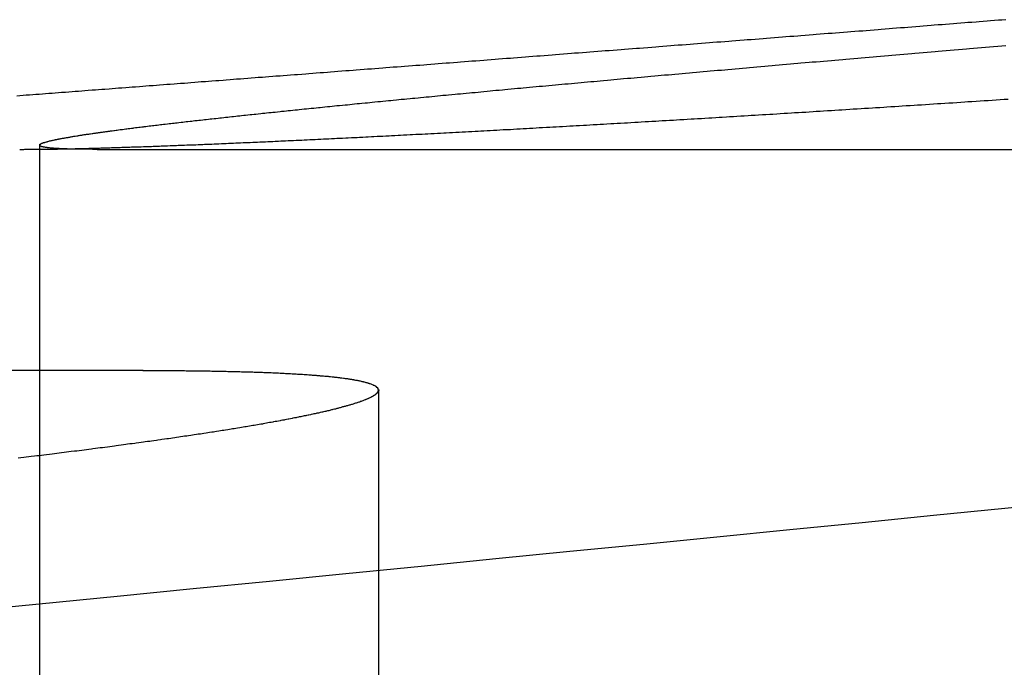
# Model space of a CAD drawing. Extents: x 1041 to 2341, y -804 to 87.
# Drawn here: x 2064 to 2066, y 86 to 86 of the extents above; entities that cross this region are included whole.
import ezdxf

# ---------------------------------------------------------------- set-up
doc = ezdxf.new("R2010")
doc.units = 0
doc.header["$LTSCALE"] = 20
doc.linetypes.add('VERDECKT', pattern=[0.375, 0.25, -0.125])
doc.layers.get('0').update_dxf_attribs({"linetype": 'CONTINUOUS'})
doc.layers.add('VOLL', color=1, linetype='CONTINUOUS')

# ---------------------------------------------------------------- blocks, each defined once
blk = doc.blocks.new('A$C1B1F4E43')
at = {"color": 1, "linetype": 'VERDECKT', "extrusion": (-2e-16, 1, -2e-16)}
for p, q in [((-472.7305, 86.2995), (-472.7305, 79.1299)), ((-472.3084, 85.9943), (-472.3084, 79.1299))]:
    blk.add_line(p, q, dxfattribs=at)
at = {"color": 3, "linetype": 'CONTINUOUS', "extrusion": (-2e-16, 1, -2e-16)}
for p, q in [((-472.6588, 86.2942), (-470.0533, 86.2942)), ((-472.6015, 86.0188), (-473.3653, 86.0188))]:
    blk.add_line(p, q, dxfattribs=at)
at = {"color": 3}
for points in [[(-471.527, 86.4558, 0), (-471.532, 86.4554, 0), (-471.536, 86.455, 0), (-471.541, 86.4547, 0), (-471.546, 86.4543, 0), (-471.55, 86.4539, 0), (-471.555, 86.4536, 0), (-471.56, 86.4532, 0), (-471.564, 86.4528, 0), (-471.569, 86.4525, 0), (-471.574, 86.4521, 0), (-471.578, 86.4517, 0), (-471.583, 86.4514, 0), (-471.588, 86.451, 0), (-471.592, 86.4506, 0), (-471.597, 86.4503, 0), (-471.602, 86.4499, 0), (-471.606, 86.4495, 0), (-471.611, 86.4492, 0), (-471.616, 86.4488, 0), (-471.62, 86.4484, 0), (-471.625, 86.448, 0), (-471.63, 86.4477, 0), (-471.634, 86.4473, 0), (-471.639, 86.4469, 0), (-471.644, 86.4466, 0), (-471.649, 86.4462, 0), (-471.653, 86.4458, 0), (-471.658, 86.4455, 0), (-471.663, 86.4451, 0), (-471.668, 86.4447, 0), (-471.672, 86.4443, 0), (-471.677, 86.444, 0), (-471.682, 86.4436, 0), (-471.686, 86.4432, 0), (-471.691, 86.4429, 0), (-471.696, 86.4425, 0), (-471.701, 86.4421, 0), (-471.705, 86.4417, 0), (-471.71, 86.4414, 0), (-471.715, 86.441, 0), (-471.72, 86.4406, 0), (-471.724, 86.4403, 0), (-471.729, 86.4399, 0), (-471.734, 86.4395, 0), (-471.739, 86.4391, 0), (-471.743, 86.4388, 0), (-471.748, 86.4384, 0), (-471.753, 86.438, 0), (-471.758, 86.4376, 0), (-471.763, 86.4373, 0), (-471.767, 86.4369, 0), (-471.772, 86.4365, 0), (-471.777, 86.4362, 0), (-471.782, 86.4358, 0), (-471.786, 86.4354, 0), (-471.791, 86.435, 0), (-471.796, 86.4347, 0), (-471.801, 86.4343, 0), (-471.805, 86.4339, 0), (-471.81, 86.4335, 0), (-471.815, 86.4332, 0), (-471.82, 86.4328, 0), (-471.825, 86.4324, 0), (-471.829, 86.4321, 0), (-471.834, 86.4317, 0), (-471.839, 86.4313, 0), (-471.844, 86.4309, 0), (-471.849, 86.4306, 0), (-471.853, 86.4302, 0), (-471.858, 86.4298, 0), (-471.863, 86.4294, 0), (-471.868, 86.4291, 0), (-471.872, 86.4287, 0), (-471.877, 86.4283, 0), (-471.882, 86.428, 0), (-471.887, 86.4276, 0), (-471.892, 86.4272, 0), (-471.896, 86.4268, 0), (-471.901, 86.4265, 0), (-471.906, 86.4261, 0), (-471.911, 86.4257, 0), (-471.916, 86.4253, 0), (-471.92, 86.425, 0), (-471.925, 86.4246, 0), (-471.93, 86.4242, 0), (-471.935, 86.4239, 0), (-471.94, 86.4235, 0), (-471.944, 86.4231, 0), (-471.949, 86.4227, 0), (-471.954, 86.4224, 0), (-471.959, 86.422, 0), (-471.963, 86.4216, 0), (-471.968, 86.4213, 0), (-471.973, 86.4209, 0), (-471.978, 86.4205, 0), (-471.983, 86.4201, 0), (-471.987, 86.4198, 0), (-471.992, 86.4194, 0), (-471.997, 86.419, 0), (-472.002, 86.4187, 0), (-472.006, 86.4183, 0), (-472.011, 86.4179, 0), (-472.016, 86.4175, 0), (-472.021, 86.4172, 0), (-472.026, 86.4168, 0), (-472.03, 86.4164, 0), (-472.035, 86.4161, 0), (-472.04, 86.4157, 0), (-472.045, 86.4153, 0), (-472.049, 86.415, 0), (-472.054, 86.4146, 0), (-472.059, 86.4142, 0), (-472.064, 86.4139, 0), (-472.068, 86.4135, 0), (-472.073, 86.4131, 0), (-472.078, 86.4128, 0), (-472.083, 86.4124, 0), (-472.088, 86.412, 0), (-472.092, 86.4116, 0), (-472.097, 86.4113, 0), (-472.102, 86.4109, 0), (-472.107, 86.4105, 0), (-472.111, 86.4102, 0), (-472.116, 86.4098, 0), (-472.121, 86.4094, 0), (-472.125, 86.4091, 0), (-472.13, 86.4087, 0), (-472.135, 86.4084, 0), (-472.14, 86.408, 0), (-472.144, 86.4076, 0), (-472.149, 86.4073, 0), (-472.154, 86.4069, 0), (-472.159, 86.4065, 0), (-472.163, 86.4062, 0), (-472.168, 86.4058, 0), (-472.173, 86.4054, 0), (-472.177, 86.4051, 0), (-472.182, 86.4047, 0), (-472.187, 86.4043, 0), (-472.192, 86.404, 0), (-472.196, 86.4036, 0), (-472.201, 86.4033, 0), (-472.206, 86.4029, 0), (-472.21, 86.4025, 0), (-472.215, 86.4022, 0), (-472.22, 86.4018, 0), (-472.224, 86.4015, 0), (-472.229, 86.4011, 0), (-472.234, 86.4007, 0), (-472.238, 86.4004, 0), (-472.243, 86.4, 0), (-472.248, 86.3997, 0), (-472.252, 86.3993, 0), (-472.257, 86.3989, 0), (-472.262, 86.3986, 0), (-472.266, 86.3982, 0), (-472.271, 86.3979, 0), (-472.276, 86.3975, 0), (-472.28, 86.3972, 0), (-472.285, 86.3968, 0), (-472.29, 86.3965, 0), (-472.294, 86.3961, 0), (-472.299, 86.3957, 0), (-472.303, 86.3954, 0), (-472.308, 86.395, 0), (-472.313, 86.3947, 0), (-472.317, 86.3943, 0), (-472.322, 86.394, 0), (-472.326, 86.3936, 0), (-472.331, 86.3933, 0), (-472.336, 86.3929, 0), (-472.34, 86.3926, 0), (-472.345, 86.3922, 0), (-472.349, 86.3919, 0), (-472.354, 86.3915, 0), (-472.359, 86.3912, 0), (-472.363, 86.3908, 0), (-472.368, 86.3905, 0), (-472.372, 86.3901, 0), (-472.377, 86.3898, 0), (-472.381, 86.3894, 0), (-472.386, 86.3891, 0), (-472.39, 86.3887, 0), (-472.395, 86.3884, 0), (-472.399, 86.388, 0), (-472.404, 86.3877, 0), (-472.409, 86.3873, 0), (-472.413, 86.387, 0), (-472.418, 86.3866, 0), (-472.422, 86.3863, 0), (-472.427, 86.386, 0), (-472.431, 86.3856, 0), (-472.436, 86.3853, 0), (-472.44, 86.3849, 0), (-472.445, 86.3846, 0), (-472.449, 86.3842, 0), (-472.453, 86.3839, 0), (-472.458, 86.3836, 0), (-472.462, 86.3832, 0), (-472.467, 86.3829, 0), (-472.471, 86.3825, 0), (-472.476, 86.3822, 0), (-472.48, 86.3819, 0), (-472.485, 86.3815, 0), (-472.489, 86.3812, 0), (-472.493, 86.3808, 0), (-472.498, 86.3805, 0), (-472.502, 86.3802, 0), (-472.507, 86.3798, 0), (-472.511, 86.3795, 0), (-472.516, 86.3792, 0), (-472.52, 86.3788, 0), (-472.524, 86.3785, 0), (-472.529, 86.3782, 0), (-472.533, 86.3778, 0), (-472.537, 86.3775, 0), (-472.542, 86.3772, 0), (-472.546, 86.3768, 0), (-472.55, 86.3765, 0), (-472.555, 86.3762, 0), (-472.559, 86.3758, 0), (-472.563, 86.3755, 0), (-472.568, 86.3752, 0), (-472.572, 86.3749, 0), (-472.576, 86.3745, 0), (-472.581, 86.3742, 0), (-472.585, 86.3739, 0), (-472.589, 86.3736, 0), (-472.594, 86.3732, 0), (-472.598, 86.3729, 0), (-472.602, 86.3726, 0), (-472.606, 86.3723, 0), (-472.611, 86.3719, 0), (-472.615, 86.3716, 0), (-472.619, 86.3713, 0), (-472.623, 86.371, 0), (-472.628, 86.3706, 0), (-472.632, 86.3703, 0), (-472.636, 86.37, 0), (-472.64, 86.3697, 0), (-472.644, 86.3694, 0), (-472.649, 86.369, 0), (-472.653, 86.3687, 0), (-472.657, 86.3684, 0), (-472.661, 86.3681, 0), (-472.665, 86.3678, 0), (-472.67, 86.3675, 0), (-472.674, 86.3671, 0), (-472.678, 86.3668, 0), (-472.682, 86.3665, 0), (-472.686, 86.3662, 0), (-472.69, 86.3659, 0), (-472.694, 86.3656, 0), (-472.698, 86.3653, 0), (-472.703, 86.365, 0), (-472.707, 86.3646, 0), (-472.711, 86.3643, 0), (-472.715, 86.364, 0), (-472.719, 86.3637, 0), (-472.723, 86.3634, 0), (-472.727, 86.3631, 0), (-472.731, 86.3628, 0), (-472.735, 86.3625, 0), (-472.739, 86.3622, 0), (-472.743, 86.3619, 0), (-472.747, 86.3616, 0), (-472.751, 86.3613, 0), (-472.755, 86.361, 0), (-472.759, 86.3607, 0)], [(-472.659, 86.2942, 0), (-472.66, 86.2942, 0), (-472.662, 86.2942, 0), (-472.663, 86.2942, 0), (-472.664, 86.2942, 0), (-472.665, 86.2943, 0), (-472.667, 86.2943, 0), (-472.668, 86.2943, 0), (-472.669, 86.2943, 0), (-472.671, 86.2943, 0), (-472.672, 86.2943, 0), (-472.673, 86.2943, 0), (-472.674, 86.2943, 0), (-472.676, 86.2943, 0), (-472.677, 86.2943, 0), (-472.678, 86.2944, 0), (-472.679, 86.2944, 0), (-472.68, 86.2944, 0), (-472.681, 86.2944, 0), (-472.683, 86.2944, 0), (-472.684, 86.2944, 0), (-472.685, 86.2945, 0), (-472.686, 86.2945, 0), (-472.687, 86.2945, 0), (-472.688, 86.2945, 0), (-472.689, 86.2946, 0), (-472.69, 86.2946, 0), (-472.691, 86.2946, 0), (-472.692, 86.2946, 0), (-472.693, 86.2947, 0), (-472.694, 86.2947, 0), (-472.695, 86.2947, 0), (-472.696, 86.2948, 0), (-472.697, 86.2948, 0), (-472.698, 86.2948, 0), (-472.699, 86.2949, 0), (-472.7, 86.2949, 0), (-472.701, 86.2949, 0), (-472.702, 86.295, 0), (-472.703, 86.295, 0), (-472.704, 86.295, 0), (-472.705, 86.2951, 0), (-472.705, 86.2951, 0), (-472.706, 86.2952, 0), (-472.707, 86.2952, 0), (-472.708, 86.2953, 0), (-472.709, 86.2953, 0), (-472.709, 86.2953, 0), (-472.71, 86.2954, 0), (-472.711, 86.2954, 0), (-472.712, 86.2955, 0), (-472.712, 86.2955, 0), (-472.713, 86.2956, 0), (-472.714, 86.2957, 0), (-472.714, 86.2957, 0), (-472.715, 86.2958, 0), (-472.716, 86.2958, 0), (-472.716, 86.2959, 0), (-472.717, 86.2959, 0), (-472.718, 86.296, 0), (-472.718, 86.2961, 0), (-472.719, 86.2961, 0), (-472.719, 86.2962, 0), (-472.72, 86.2962, 0), (-472.721, 86.2963, 0), (-472.721, 86.2964, 0), (-472.722, 86.2964, 0), (-472.722, 86.2965, 0), (-472.723, 86.2966, 0), (-472.723, 86.2967, 0), (-472.723, 86.2967, 0), (-472.724, 86.2968, 0), (-472.724, 86.2969, 0), (-472.725, 86.2969, 0), (-472.725, 86.297, 0), (-472.726, 86.2971, 0), (-472.726, 86.2972, 0), (-472.726, 86.2973, 0), (-472.727, 86.2973, 0), (-472.727, 86.2974, 0), (-472.727, 86.2975, 0), (-472.728, 86.2976, 0), (-472.728, 86.2977, 0), (-472.728, 86.2978, 0), (-472.728, 86.2978, 0), (-472.729, 86.2979, 0), (-472.729, 86.298, 0), (-472.729, 86.2981, 0), (-472.729, 86.2982, 0), (-472.729, 86.2983, 0), (-472.73, 86.2984, 0), (-472.73, 86.2985, 0), (-472.73, 86.2986, 0), (-472.73, 86.2987, 0), (-472.73, 86.2988, 0), (-472.73, 86.2989, 0), (-472.73, 86.299, 0), (-472.73, 86.2991, 0), (-472.73, 86.2992, 0), (-472.73, 86.2993, 0), (-472.73, 86.2994, 0), (-472.73, 86.2995, 0), (-472.73, 86.2996, 0), (-472.73, 86.2997, 0), (-472.73, 86.2998, 0), (-472.73, 86.2999, 0), (-472.73, 86.3, 0), (-472.73, 86.3001, 0), (-472.73, 86.3002, 0), (-472.73, 86.3004, 0), (-472.73, 86.3005, 0), (-472.73, 86.3006, 0), (-472.73, 86.3007, 0), (-472.729, 86.3008, 0), (-472.729, 86.3009, 0), (-472.729, 86.3011, 0), (-472.729, 86.3012, 0), (-472.729, 86.3013, 0), (-472.728, 86.3014, 0), (-472.728, 86.3015, 0), (-472.728, 86.3017, 0), (-472.728, 86.3018, 0), (-472.727, 86.3019, 0), (-472.727, 86.302, 0), (-472.727, 86.3022, 0), (-472.726, 86.3023, 0), (-472.726, 86.3024, 0), (-472.726, 86.3026, 0), (-472.725, 86.3027, 0), (-472.725, 86.3028, 0), (-472.724, 86.303, 0), (-472.724, 86.3031, 0), (-472.723, 86.3032, 0), (-472.723, 86.3034, 0), (-472.722, 86.3035, 0), (-472.722, 86.3037, 0), (-472.721, 86.3038, 0), (-472.721, 86.3039, 0), (-472.72, 86.3041, 0), (-472.72, 86.3042, 0), (-472.719, 86.3044, 0), (-472.719, 86.3045, 0), (-472.718, 86.3047, 0), (-472.717, 86.3048, 0), (-472.717, 86.305, 0), (-472.716, 86.3051, 0), (-472.716, 86.3053, 0), (-472.715, 86.3054, 0), (-472.714, 86.3056, 0), (-472.714, 86.3057, 0), (-472.713, 86.3059, 0), (-472.712, 86.3061, 0), (-472.711, 86.3062, 0), (-472.711, 86.3064, 0), (-472.71, 86.3065, 0), (-472.709, 86.3067, 0), (-472.708, 86.3069, 0), (-472.707, 86.307, 0), (-472.707, 86.3072, 0), (-472.706, 86.3073, 0), (-472.705, 86.3075, 0), (-472.704, 86.3077, 0), (-472.703, 86.3078, 0), (-472.702, 86.308, 0), (-472.701, 86.3082, 0), (-472.7, 86.3084, 0), (-472.699, 86.3085, 0), (-472.698, 86.3087, 0), (-472.697, 86.3089, 0), (-472.696, 86.309, 0), (-472.695, 86.3092, 0), (-472.694, 86.3094, 0), (-472.693, 86.3096, 0), (-472.692, 86.3098, 0), (-472.691, 86.3099, 0), (-472.69, 86.3101, 0), (-472.689, 86.3103, 0), (-472.688, 86.3105, 0), (-472.687, 86.3107, 0), (-472.686, 86.3109, 0), (-472.684, 86.311, 0), (-472.683, 86.3112, 0), (-472.682, 86.3114, 0), (-472.681, 86.3116, 0), (-472.68, 86.3118, 0), (-472.678, 86.312, 0), (-472.677, 86.3122, 0), (-472.676, 86.3124, 0), (-472.675, 86.3126, 0), (-472.673, 86.3128, 0), (-472.672, 86.313, 0), (-472.671, 86.3131, 0), (-472.669, 86.3133, 0), (-472.668, 86.3135, 0), (-472.667, 86.3137, 0), (-472.665, 86.3139, 0), (-472.664, 86.3141, 0), (-472.663, 86.3143, 0), (-472.661, 86.3145, 0), (-472.66, 86.3147, 0), (-472.658, 86.315, 0), (-472.657, 86.3152, 0), (-472.655, 86.3154, 0), (-472.654, 86.3156, 0), (-472.652, 86.3158, 0), (-472.651, 86.316, 0), (-472.649, 86.3162, 0), (-472.648, 86.3164, 0), (-472.646, 86.3166, 0), (-472.645, 86.3168, 0), (-472.643, 86.317, 0), (-472.642, 86.3173, 0), (-472.64, 86.3175, 0), (-472.638, 86.3177, 0), (-472.637, 86.3179, 0), (-472.635, 86.3181, 0), (-472.634, 86.3183, 0), (-472.632, 86.3186, 0), (-472.63, 86.3188, 0), (-472.628, 86.319, 0), (-472.627, 86.3192, 0), (-472.625, 86.3195, 0), (-472.623, 86.3197, 0), (-472.622, 86.3199, 0), (-472.62, 86.3201, 0), (-472.618, 86.3204, 0), (-472.616, 86.3206, 0), (-472.614, 86.3208, 0), (-472.613, 86.321, 0), (-472.611, 86.3213, 0), (-472.609, 86.3215, 0), (-472.607, 86.3217, 0), (-472.605, 86.322, 0), (-472.603, 86.3222, 0), (-472.601, 86.3224, 0), (-472.6, 86.3227, 0), (-472.598, 86.3229, 0), (-472.596, 86.3231, 0), (-472.594, 86.3234, 0), (-472.592, 86.3236, 0), (-472.59, 86.3238, 0), (-472.588, 86.3241, 0), (-472.586, 86.3243, 0), (-472.584, 86.3246, 0), (-472.582, 86.3248, 0), (-472.58, 86.3251, 0), (-472.578, 86.3253, 0), (-472.576, 86.3255, 0), (-472.574, 86.3258, 0), (-472.571, 86.326, 0), (-472.569, 86.3263, 0), (-472.567, 86.3265, 0), (-472.565, 86.3268, 0), (-472.563, 86.327, 0), (-472.561, 86.3273, 0), (-472.559, 86.3275, 0), (-472.557, 86.3278, 0), (-472.554, 86.328, 0), (-472.552, 86.3283, 0), (-472.55, 86.3285, 0), (-472.548, 86.3288, 0), (-472.546, 86.329, 0), (-472.543, 86.3293, 0), (-472.541, 86.3295, 0), (-472.539, 86.3298, 0), (-472.537, 86.3301, 0), (-472.534, 86.3303, 0), (-472.532, 86.3306, 0), (-472.53, 86.3308, 0), (-472.527, 86.3311, 0), (-472.525, 86.3314, 0), (-472.523, 86.3316, 0), (-472.52, 86.3319, 0), (-472.518, 86.3321, 0), (-472.516, 86.3324, 0), (-472.513, 86.3327, 0), (-472.511, 86.3329, 0), (-472.508, 86.3332, 0), (-472.506, 86.3335, 0), (-472.504, 86.3337, 0), (-472.501, 86.334, 0), (-472.499, 86.3343, 0), (-472.496, 86.3345, 0), (-472.494, 86.3348, 0), (-472.491, 86.3351, 0), (-472.489, 86.3353, 0), (-472.486, 86.3356, 0), (-472.484, 86.3359, 0), (-472.481, 86.3361, 0), (-472.479, 86.3364, 0), (-472.476, 86.3367, 0), (-472.474, 86.337, 0), (-472.471, 86.3372, 0), (-472.468, 86.3375, 0), (-472.466, 86.3378, 0), (-472.463, 86.3381, 0), (-472.461, 86.3383, 0), (-472.458, 86.3386, 0), (-472.455, 86.3389, 0), (-472.453, 86.3392, 0), (-472.45, 86.3394, 0), (-472.448, 86.3397, 0), (-472.445, 86.34, 0), (-472.442, 86.3403, 0), (-472.44, 86.3406, 0), (-472.437, 86.3408, 0), (-472.434, 86.3411, 0), (-472.431, 86.3414, 0), (-472.429, 86.3417, 0), (-472.426, 86.342, 0), (-472.423, 86.3423, 0), (-472.421, 86.3425, 0), (-472.418, 86.3428, 0), (-472.415, 86.3431, 0), (-472.412, 86.3434, 0), (-472.409, 86.3437, 0), (-472.407, 86.344, 0), (-472.404, 86.3443, 0), (-472.401, 86.3446, 0), (-472.398, 86.3448, 0), (-472.395, 86.3451, 0), (-472.392, 86.3454, 0), (-472.389, 86.3457, 0), (-472.386, 86.346, 0), (-472.383, 86.3463, 0), (-472.381, 86.3466, 0), (-472.378, 86.3469, 0), (-472.375, 86.3472, 0), (-472.372, 86.3475, 0), (-472.369, 86.3478, 0), (-472.366, 86.3481, 0), (-472.363, 86.3484, 0), (-472.36, 86.3487, 0), (-472.357, 86.349, 0), (-472.353, 86.3493, 0), (-472.35, 86.3496, 0), (-472.347, 86.3499, 0), (-472.344, 86.3503, 0), (-472.341, 86.3506, 0), (-472.338, 86.3509, 0), (-472.335, 86.3512, 0), (-472.332, 86.3515, 0), (-472.329, 86.3518, 0), (-472.325, 86.3521, 0), (-472.322, 86.3524, 0), (-472.319, 86.3528, 0), (-472.316, 86.3531, 0), (-472.313, 86.3534, 0), (-472.309, 86.3537, 0), (-472.306, 86.354, 0), (-472.303, 86.3543, 0), (-472.299, 86.3547, 0), (-472.296, 86.355, 0), (-472.293, 86.3553, 0), (-472.29, 86.3556, 0), (-472.286, 86.356, 0), (-472.283, 86.3563, 0), (-472.28, 86.3566, 0), (-472.276, 86.3569, 0), (-472.273, 86.3573, 0), (-472.269, 86.3576, 0), (-472.266, 86.3579, 0), (-472.263, 86.3582, 0), (-472.259, 86.3586, 0), (-472.256, 86.3589, 0), (-472.252, 86.3592, 0), (-472.249, 86.3596, 0), (-472.245, 86.3599, 0), (-472.242, 86.3602, 0), (-472.238, 86.3606, 0), (-472.235, 86.3609, 0), (-472.231, 86.3612, 0), (-472.228, 86.3616, 0), (-472.224, 86.3619, 0), (-472.221, 86.3623, 0), (-472.217, 86.3626, 0), (-472.213, 86.3629, 0), (-472.21, 86.3633, 0), (-472.206, 86.3636, 0), (-472.203, 86.364, 0), (-472.199, 86.3643, 0), (-472.195, 86.3646, 0), (-472.192, 86.365, 0), (-472.188, 86.3653, 0), (-472.184, 86.3657, 0), (-472.181, 86.366, 0), (-472.177, 86.3664, 0), (-472.173, 86.3667, 0), (-472.169, 86.3671, 0), (-472.166, 86.3674, 0), (-472.162, 86.3678, 0), (-472.158, 86.3681, 0), (-472.154, 86.3685, 0), (-472.151, 86.3688, 0), (-472.147, 86.3692, 0), (-472.143, 86.3695, 0), (-472.139, 86.3699, 0), (-472.135, 86.3703, 0), (-472.131, 86.3706, 0), (-472.128, 86.371, 0), (-472.124, 86.3713, 0), (-472.12, 86.3717, 0), (-472.116, 86.372, 0), (-472.112, 86.3724, 0), (-472.108, 86.3728, 0), (-472.104, 86.3731, 0), (-472.1, 86.3735, 0), (-472.096, 86.3739, 0), (-472.092, 86.3742, 0), (-472.088, 86.3746, 0), (-472.084, 86.3749, 0), (-472.08, 86.3753, 0), (-472.076, 86.3757, 0), (-472.072, 86.376, 0), (-472.068, 86.3764, 0), (-472.064, 86.3768, 0), (-472.06, 86.3772, 0), (-472.056, 86.3775, 0), (-472.052, 86.3779, 0), (-472.048, 86.3783, 0), (-472.044, 86.3786, 0), (-472.04, 86.379, 0), (-472.036, 86.3794, 0), (-472.032, 86.3797, 0), (-472.028, 86.3801, 0), (-472.023, 86.3805, 0), (-472.019, 86.3809, 0), (-472.015, 86.3812, 0), (-472.011, 86.3816, 0), (-472.007, 86.382, 0), (-472.003, 86.3824, 0), (-471.998, 86.3828, 0), (-471.994, 86.3831, 0), (-471.99, 86.3835, 0), (-471.986, 86.3839, 0), (-471.981, 86.3843, 0), (-471.977, 86.3846, 0), (-471.973, 86.385, 0), (-471.969, 86.3854, 0), (-471.964, 86.3858, 0), (-471.96, 86.3862, 0), (-471.956, 86.3866, 0), (-471.952, 86.3869, 0), (-471.947, 86.3873, 0), (-471.943, 86.3877, 0), (-471.939, 86.3881, 0), (-471.934, 86.3885, 0), (-471.93, 86.3889, 0), (-471.926, 86.3893, 0), (-471.921, 86.3896, 0), (-471.917, 86.39, 0), (-471.912, 86.3904, 0), (-471.908, 86.3908, 0), (-471.904, 86.3912, 0), (-471.899, 86.3916, 0), (-471.895, 86.392, 0), (-471.89, 86.3924, 0), (-471.886, 86.3928, 0), (-471.881, 86.3931, 0), (-471.877, 86.3935, 0), (-471.873, 86.3939, 0), (-471.868, 86.3943, 0), (-471.864, 86.3947, 0), (-471.859, 86.3951, 0), (-471.855, 86.3955, 0), (-471.85, 86.3959, 0), (-471.846, 86.3963, 0), (-471.841, 86.3967, 0), (-471.837, 86.3971, 0), (-471.832, 86.3975, 0), (-471.827, 86.3979, 0), (-471.823, 86.3983, 0), (-471.818, 86.3987, 0), (-471.814, 86.3991, 0), (-471.809, 86.3995, 0), (-471.805, 86.3999, 0), (-471.8, 86.4003, 0), (-471.795, 86.4007, 0), (-471.791, 86.4011, 0), (-471.786, 86.4015, 0), (-471.782, 86.4019, 0), (-471.777, 86.4023, 0), (-471.772, 86.4027, 0), (-471.768, 86.4031, 0), (-471.763, 86.4035, 0), (-471.758, 86.4039, 0), (-471.754, 86.4043, 0), (-471.749, 86.4047, 0), (-471.744, 86.4051, 0), (-471.74, 86.4055, 0), (-471.735, 86.4059, 0), (-471.73, 86.4063, 0), (-471.726, 86.4067, 0), (-471.721, 86.4071, 0), (-471.716, 86.4075, 0), (-471.711, 86.4079, 0), (-471.707, 86.4083, 0), (-471.702, 86.4087, 0), (-471.697, 86.4091, 0), (-471.692, 86.4095, 0), (-471.688, 86.41, 0), (-471.683, 86.4104, 0), (-471.678, 86.4108, 0), (-471.673, 86.4112, 0), (-471.669, 86.4116, 0), (-471.664, 86.412, 0), (-471.659, 86.4124, 0), (-471.654, 86.4128, 0), (-471.649, 86.4132, 0), (-471.644, 86.4136, 0), (-471.64, 86.414, 0), (-471.635, 86.4145, 0), (-471.63, 86.4149, 0), (-471.625, 86.4153, 0), (-471.62, 86.4157, 0), (-471.615, 86.4161, 0), (-471.611, 86.4165, 0), (-471.606, 86.4169, 0), (-471.601, 86.4173, 0), (-471.596, 86.4177, 0), (-471.591, 86.4181, 0), (-471.586, 86.4186, 0), (-471.581, 86.419, 0), (-471.576, 86.4194, 0), (-471.572, 86.4198, 0), (-471.567, 86.4202, 0), (-471.562, 86.4206, 0), (-471.557, 86.421, 0), (-471.552, 86.4214, 0), (-471.547, 86.4219, 0), (-471.542, 86.4223, 0), (-471.537, 86.4227, 0), (-471.532, 86.4231, 0), (-471.527, 86.4235, 0)], [(-472.602, 86.0188, 0), (-472.599, 86.0188, 0), (-472.596, 86.0188, 0), (-472.594, 86.0188, 0), (-472.591, 86.0188, 0), (-472.589, 86.0188, 0), (-472.586, 86.0188, 0), (-472.584, 86.0188, 0), (-472.581, 86.0188, 0), (-472.579, 86.0187, 0), (-472.577, 86.0187, 0), (-472.574, 86.0187, 0), (-472.572, 86.0187, 0), (-472.569, 86.0187, 0), (-472.567, 86.0187, 0), (-472.564, 86.0187, 0), (-472.562, 86.0187, 0), (-472.559, 86.0186, 0), (-472.557, 86.0186, 0), (-472.555, 86.0186, 0), (-472.552, 86.0186, 0), (-472.55, 86.0186, 0), (-472.548, 86.0185, 0), (-472.545, 86.0185, 0), (-472.543, 86.0185, 0), (-472.541, 86.0185, 0), (-472.538, 86.0184, 0), (-472.536, 86.0184, 0), (-472.534, 86.0184, 0), (-472.531, 86.0184, 0), (-472.529, 86.0183, 0), (-472.527, 86.0183, 0), (-472.524, 86.0183, 0), (-472.522, 86.0182, 0), (-472.52, 86.0182, 0), (-472.518, 86.0182, 0), (-472.516, 86.0181, 0), (-472.513, 86.0181, 0), (-472.511, 86.018, 0), (-472.509, 86.018, 0), (-472.507, 86.018, 0), (-472.505, 86.0179, 0), (-472.502, 86.0179, 0), (-472.5, 86.0178, 0), (-472.498, 86.0178, 0), (-472.496, 86.0177, 0), (-472.494, 86.0177, 0), (-472.492, 86.0176, 0), (-472.49, 86.0176, 0), (-472.487, 86.0175, 0), (-472.485, 86.0175, 0), (-472.483, 86.0174, 0), (-472.481, 86.0174, 0), (-472.479, 86.0173, 0), (-472.477, 86.0173, 0), (-472.475, 86.0172, 0), (-472.473, 86.0171, 0), (-472.471, 86.0171, 0), (-472.469, 86.017, 0), (-472.467, 86.017, 0), (-472.465, 86.0169, 0), (-472.463, 86.0168, 0), (-472.461, 86.0168, 0), (-472.459, 86.0167, 0), (-472.457, 86.0166, 0), (-472.455, 86.0166, 0), (-472.453, 86.0165, 0), (-472.451, 86.0164, 0), (-472.45, 86.0164, 0), (-472.448, 86.0163, 0), (-472.446, 86.0162, 0), (-472.444, 86.0161, 0), (-472.442, 86.0161, 0), (-472.44, 86.016, 0), (-472.438, 86.0159, 0), (-472.437, 86.0158, 0), (-472.435, 86.0157, 0), (-472.433, 86.0157, 0), (-472.431, 86.0156, 0), (-472.43, 86.0155, 0), (-472.428, 86.0154, 0), (-472.426, 86.0153, 0), (-472.424, 86.0152, 0), (-472.423, 86.0151, 0), (-472.421, 86.0151, 0), (-472.419, 86.015, 0), (-472.418, 86.0149, 0), (-472.416, 86.0148, 0), (-472.414, 86.0147, 0), (-472.413, 86.0146, 0), (-472.411, 86.0145, 0), (-472.409, 86.0144, 0), (-472.408, 86.0143, 0), (-472.406, 86.0142, 0), (-472.404, 86.0141, 0), (-472.403, 86.014, 0), (-472.401, 86.0139, 0), (-472.4, 86.0138, 0), (-472.398, 86.0137, 0), (-472.397, 86.0136, 0), (-472.395, 86.0135, 0), (-472.394, 86.0134, 0), (-472.392, 86.0133, 0), (-472.391, 86.0131, 0), (-472.389, 86.013, 0), (-472.388, 86.0129, 0), (-472.386, 86.0128, 0), (-472.385, 86.0127, 0), (-472.384, 86.0126, 0), (-472.382, 86.0125, 0), (-472.381, 86.0123, 0), (-472.379, 86.0122, 0), (-472.378, 86.0121, 0), (-472.377, 86.012, 0), (-472.375, 86.0119, 0), (-472.374, 86.0117, 0), (-472.373, 86.0116, 0), (-472.371, 86.0115, 0), (-472.37, 86.0114, 0), (-472.369, 86.0112, 0), (-472.368, 86.0111, 0), (-472.366, 86.011, 0), (-472.365, 86.0108, 0), (-472.364, 86.0107, 0), (-472.363, 86.0106, 0), (-472.362, 86.0104, 0), (-472.36, 86.0103, 0), (-472.359, 86.0102, 0), (-472.358, 86.01, 0), (-472.357, 86.0099, 0), (-472.356, 86.0097, 0), (-472.355, 86.0096, 0), (-472.354, 86.0095, 0), (-472.352, 86.0093, 0), (-472.351, 86.0092, 0), (-472.35, 86.009, 0), (-472.349, 86.0089, 0), (-472.348, 86.0087, 0), (-472.347, 86.0086, 0), (-472.346, 86.0084, 0), (-472.345, 86.0083, 0), (-472.344, 86.0081, 0), (-472.343, 86.008, 0), (-472.342, 86.0078, 0), (-472.341, 86.0077, 0), (-472.34, 86.0075, 0), (-472.339, 86.0074, 0), (-472.339, 86.0072, 0), (-472.338, 86.007, 0), (-472.337, 86.0069, 0), (-472.336, 86.0067, 0), (-472.335, 86.0066, 0), (-472.334, 86.0064, 0), (-472.333, 86.0062, 0), (-472.333, 86.0061, 0), (-472.332, 86.0059, 0), (-472.331, 86.0057, 0), (-472.33, 86.0056, 0), (-472.33, 86.0054, 0), (-472.329, 86.0052, 0), (-472.328, 86.0051, 0), (-472.327, 86.0049, 0), (-472.327, 86.0047, 0), (-472.326, 86.0045, 0), (-472.325, 86.0044, 0), (-472.325, 86.0042, 0), (-472.324, 86.004, 0), (-472.323, 86.0038, 0), (-472.323, 86.0037, 0), (-472.322, 86.0035, 0), (-472.321, 86.0033, 0), (-472.321, 86.0031, 0), (-472.32, 86.0029, 0), (-472.32, 86.0027, 0), (-472.319, 86.0026, 0), (-472.319, 86.0024, 0), (-472.318, 86.0022, 0), (-472.318, 86.002, 0), (-472.317, 86.0018, 0), (-472.317, 86.0016, 0), (-472.316, 86.0014, 0), (-472.316, 86.0012, 0), (-472.315, 86.001, 0), (-472.315, 86.0008, 0), (-472.315, 86.0006, 0), (-472.314, 86.0005, 0), (-472.314, 86.0003, 0), (-472.313, 86.0001, 0), (-472.313, 85.9999, 0), (-472.313, 85.9997, 0), (-472.312, 85.9995, 0), (-472.312, 85.9993, 0), (-472.312, 85.9991, 0), (-472.311, 85.9989, 0), (-472.311, 85.9987, 0), (-472.311, 85.9984, 0), (-472.311, 85.9982, 0), (-472.31, 85.998, 0), (-472.31, 85.9978, 0), (-472.31, 85.9976, 0), (-472.31, 85.9974, 0), (-472.31, 85.9972, 0), (-472.309, 85.997, 0), (-472.309, 85.9968, 0), (-472.309, 85.9966, 0), (-472.309, 85.9963, 0), (-472.309, 85.9961, 0), (-472.309, 85.9959, 0), (-472.309, 85.9957, 0), (-472.309, 85.9955, 0), (-472.309, 85.9953, 0), (-472.309, 85.995, 0), (-472.308, 85.9948, 0), (-472.308, 85.9946, 0), (-472.308, 85.9944, 0), (-472.308, 85.9942, 0), (-472.308, 85.9939, 0), (-472.308, 85.9937, 0), (-472.309, 85.9935, 0), (-472.309, 85.9933, 0), (-472.309, 85.993, 0), (-472.309, 85.9928, 0), (-472.309, 85.9926, 0), (-472.309, 85.9924, 0), (-472.309, 85.9921, 0), (-472.309, 85.9919, 0), (-472.309, 85.9917, 0), (-472.31, 85.9914, 0), (-472.31, 85.9912, 0), (-472.31, 85.991, 0), (-472.31, 85.9907, 0), (-472.31, 85.9905, 0), (-472.311, 85.9903, 0), (-472.311, 85.99, 0), (-472.311, 85.9898, 0), (-472.311, 85.9896, 0), (-472.312, 85.9893, 0), (-472.312, 85.9891, 0), (-472.312, 85.9888, 0), (-472.312, 85.9886, 0), (-472.313, 85.9883, 0), (-472.313, 85.9881, 0), (-472.313, 85.9879, 0), (-472.314, 85.9876, 0), (-472.314, 85.9874, 0), (-472.315, 85.9871, 0), (-472.315, 85.9869, 0), (-472.315, 85.9866, 0), (-472.316, 85.9864, 0), (-472.316, 85.9861, 0), (-472.317, 85.9859, 0), (-472.317, 85.9856, 0), (-472.318, 85.9854, 0), (-472.318, 85.9851, 0), (-472.319, 85.9849, 0), (-472.319, 85.9846, 0), (-472.32, 85.9844, 0), (-472.32, 85.9841, 0), (-472.321, 85.9839, 0), (-472.321, 85.9836, 0), (-472.322, 85.9834, 0), (-472.323, 85.9831, 0), (-472.323, 85.9829, 0), (-472.324, 85.9826, 0), (-472.324, 85.9823, 0), (-472.325, 85.9821, 0), (-472.326, 85.9818, 0), (-472.326, 85.9816, 0), (-472.327, 85.9813, 0), (-472.328, 85.981, 0), (-472.328, 85.9808, 0), (-472.329, 85.9805, 0), (-472.33, 85.9803, 0), (-472.331, 85.98, 0), (-472.331, 85.9797, 0), (-472.332, 85.9795, 0), (-472.333, 85.9792, 0), (-472.334, 85.9789, 0), (-472.334, 85.9787, 0), (-472.335, 85.9784, 0), (-472.336, 85.9781, 0), (-472.337, 85.9779, 0), (-472.338, 85.9776, 0), (-472.339, 85.9773, 0), (-472.339, 85.9771, 0), (-472.34, 85.9768, 0), (-472.341, 85.9765, 0), (-472.342, 85.9763, 0), (-472.343, 85.976, 0), (-472.344, 85.9757, 0), (-472.345, 85.9754, 0), (-472.346, 85.9752, 0), (-472.347, 85.9749, 0), (-472.348, 85.9746, 0), (-472.349, 85.9744, 0), (-472.35, 85.9741, 0), (-472.351, 85.9738, 0), (-472.352, 85.9735, 0), (-472.353, 85.9733, 0), (-472.354, 85.973, 0), (-472.355, 85.9727, 0), (-472.356, 85.9724, 0), (-472.357, 85.9721, 0), (-472.358, 85.9719, 0), (-472.359, 85.9716, 0), (-472.36, 85.9713, 0), (-472.361, 85.971, 0), (-472.362, 85.9707, 0), (-472.363, 85.9704, 0), (-472.365, 85.9702, 0), (-472.366, 85.9699, 0), (-472.367, 85.9696, 0), (-472.368, 85.9693, 0), (-472.369, 85.969, 0), (-472.37, 85.9687, 0), (-472.372, 85.9684, 0), (-472.373, 85.9681, 0), (-472.374, 85.9678, 0), (-472.375, 85.9675, 0), (-472.377, 85.9673, 0), (-472.378, 85.967, 0), (-472.379, 85.9667, 0), (-472.381, 85.9664, 0), (-472.382, 85.9661, 0), (-472.383, 85.9658, 0), (-472.385, 85.9655, 0), (-472.386, 85.9652, 0), (-472.387, 85.9649, 0), (-472.389, 85.9646, 0), (-472.39, 85.9643, 0), (-472.392, 85.964, 0), (-472.393, 85.9636, 0), (-472.395, 85.9633, 0), (-472.396, 85.963, 0), (-472.398, 85.9627, 0), (-472.399, 85.9624, 0), (-472.401, 85.9621, 0), (-472.402, 85.9618, 0), (-472.404, 85.9615, 0), (-472.405, 85.9612, 0), (-472.407, 85.9609, 0), (-472.408, 85.9606, 0), (-472.41, 85.9602, 0), (-472.411, 85.9599, 0), (-472.413, 85.9596, 0), (-472.415, 85.9593, 0), (-472.416, 85.959, 0), (-472.418, 85.9587, 0), (-472.42, 85.9583, 0), (-472.421, 85.958, 0), (-472.423, 85.9577, 0), (-472.425, 85.9574, 0), (-472.426, 85.957, 0), (-472.428, 85.9567, 0), (-472.43, 85.9564, 0), (-472.431, 85.9561, 0), (-472.433, 85.9558, 0), (-472.435, 85.9554, 0), (-472.437, 85.9551, 0), (-472.439, 85.9548, 0), (-472.44, 85.9544, 0), (-472.442, 85.9541, 0), (-472.444, 85.9538, 0), (-472.446, 85.9535, 0), (-472.448, 85.9531, 0), (-472.45, 85.9528, 0), (-472.452, 85.9525, 0), (-472.453, 85.9521, 0), (-472.455, 85.9518, 0), (-472.457, 85.9515, 0), (-472.459, 85.9511, 0), (-472.461, 85.9508, 0), (-472.463, 85.9504, 0), (-472.465, 85.9501, 0), (-472.467, 85.9498, 0), (-472.469, 85.9494, 0), (-472.471, 85.9491, 0), (-472.473, 85.9487, 0), (-472.475, 85.9484, 0), (-472.477, 85.9481, 0), (-472.479, 85.9477, 0), (-472.481, 85.9474, 0), (-472.484, 85.947, 0), (-472.486, 85.9467, 0), (-472.488, 85.9463, 0), (-472.49, 85.946, 0), (-472.492, 85.9456, 0), (-472.494, 85.9453, 0), (-472.496, 85.9449, 0), (-472.499, 85.9446, 0), (-472.501, 85.9442, 0), (-472.503, 85.9439, 0), (-472.505, 85.9435, 0), (-472.507, 85.9432, 0), (-472.51, 85.9428, 0), (-472.512, 85.9425, 0), (-472.514, 85.9421, 0), (-472.516, 85.9418, 0), (-472.519, 85.9414, 0), (-472.521, 85.9411, 0), (-472.523, 85.9407, 0), (-472.526, 85.9404, 0), (-472.528, 85.94, 0), (-472.53, 85.9396, 0), (-472.533, 85.9393, 0), (-472.535, 85.9389, 0), (-472.538, 85.9386, 0), (-472.54, 85.9382, 0), (-472.542, 85.9379, 0), (-472.545, 85.9375, 0), (-472.547, 85.9371, 0), (-472.55, 85.9368, 0), (-472.552, 85.9364, 0), (-472.555, 85.936, 0), (-472.557, 85.9357, 0), (-472.56, 85.9353, 0), (-472.562, 85.9349, 0), (-472.565, 85.9346, 0), (-472.567, 85.9342, 0), (-472.57, 85.9338, 0), (-472.572, 85.9335, 0), (-472.575, 85.9331, 0), (-472.578, 85.9327, 0), (-472.58, 85.9324, 0), (-472.583, 85.932, 0), (-472.585, 85.9316, 0), (-472.588, 85.9313, 0), (-472.591, 85.9309, 0), (-472.593, 85.9305, 0), (-472.596, 85.9302, 0), (-472.599, 85.9298, 0), (-472.601, 85.9294, 0), (-472.604, 85.929, 0), (-472.607, 85.9287, 0), (-472.61, 85.9283, 0), (-472.612, 85.9279, 0), (-472.615, 85.9275, 0), (-472.618, 85.9272, 0), (-472.621, 85.9268, 0), (-472.623, 85.9264, 0), (-472.626, 85.926, 0), (-472.629, 85.9257, 0), (-472.632, 85.9253, 0), (-472.635, 85.9249, 0), (-472.637, 85.9245, 0), (-472.64, 85.9242, 0), (-472.643, 85.9238, 0), (-472.646, 85.9234, 0), (-472.649, 85.923, 0), (-472.652, 85.9226, 0), (-472.655, 85.9223, 0), (-472.658, 85.9219, 0), (-472.661, 85.9215, 0), (-472.664, 85.9211, 0), (-472.666, 85.9207, 0), (-472.669, 85.9204, 0), (-472.672, 85.92, 0), (-472.675, 85.9196, 0), (-472.678, 85.9192, 0), (-472.681, 85.9188, 0), (-472.684, 85.9184, 0), (-472.687, 85.9181, 0), (-472.691, 85.9177, 0), (-472.694, 85.9173, 0), (-472.697, 85.9169, 0), (-472.7, 85.9165, 0), (-472.703, 85.9161, 0), (-472.706, 85.9157, 0), (-472.709, 85.9154, 0), (-472.712, 85.915, 0), (-472.715, 85.9146, 0), (-472.718, 85.9142, 0), (-472.722, 85.9138, 0), (-472.725, 85.9134, 0), (-472.728, 85.913, 0), (-472.731, 85.9126, 0), (-472.734, 85.9123, 0), (-472.737, 85.9119, 0), (-472.741, 85.9115, 0), (-472.744, 85.9111, 0), (-472.747, 85.9107, 0), (-472.75, 85.9103, 0), (-472.754, 85.9099, 0), (-472.757, 85.9095, 0)], [(-472.828, 85.7184, 0), (-472.731, 85.7281, 0), (-472.634, 85.7376, 0), (-472.539, 85.7471, 0), (-472.444, 85.7565, 0), (-472.349, 85.7659, 0), (-472.255, 85.7751, 0), (-472.162, 85.7844, 0), (-472.07, 85.7935, 0), (-471.978, 85.8026, 0), (-471.887, 85.8117, 0), (-471.796, 85.8207, 0), (-471.706, 85.8296, 0), (-471.617, 85.8385, 0), (-471.528, 85.8473, 0), (-471.439, 85.856, 0), (-471.352, 85.8647, 0), (-471.265, 85.8733, 0)]]:
    blk.add_polyline3d(points, dxfattribs=at)
at = {"color": 1}
blk.add_polyline3d([(-472.755, 86.2942, 0), (-472.754, 86.2942, 0), (-472.753, 86.2942, 0), (-472.751, 86.2942, 0), (-472.75, 86.2942, 0), (-472.749, 86.2943, 0), (-472.747, 86.2943, 0), (-472.746, 86.2943, 0), (-472.745, 86.2943, 0), (-472.743, 86.2943, 0), (-472.742, 86.2943, 0), (-472.74, 86.2943, 0), (-472.739, 86.2943, 0), (-472.737, 86.2943, 0), (-472.736, 86.2943, 0), (-472.734, 86.2944, 0), (-472.733, 86.2944, 0), (-472.731, 86.2944, 0), (-472.73, 86.2944, 0), (-472.728, 86.2944, 0), (-472.727, 86.2944, 0), (-472.725, 86.2945, 0), (-472.723, 86.2945, 0), (-472.722, 86.2945, 0), (-472.72, 86.2945, 0), (-472.719, 86.2946, 0), (-472.717, 86.2946, 0), (-472.715, 86.2946, 0), (-472.714, 86.2946, 0), (-472.712, 86.2947, 0), (-472.71, 86.2947, 0), (-472.708, 86.2947, 0), (-472.707, 86.2948, 0), (-472.705, 86.2948, 0), (-472.703, 86.2948, 0), (-472.701, 86.2949, 0), (-472.699, 86.2949, 0), (-472.698, 86.2949, 0), (-472.696, 86.295, 0), (-472.694, 86.295, 0), (-472.692, 86.295, 0), (-472.69, 86.2951, 0), (-472.688, 86.2951, 0), (-472.686, 86.2952, 0), (-472.685, 86.2952, 0), (-472.683, 86.2953, 0), (-472.681, 86.2953, 0), (-472.679, 86.2953, 0), (-472.677, 86.2954, 0), (-472.675, 86.2954, 0), (-472.673, 86.2955, 0), (-472.671, 86.2955, 0), (-472.669, 86.2956, 0), (-472.667, 86.2957, 0), (-472.665, 86.2957, 0), (-472.663, 86.2958, 0), (-472.66, 86.2958, 0), (-472.658, 86.2959, 0), (-472.656, 86.2959, 0), (-472.654, 86.296, 0), (-472.652, 86.2961, 0), (-472.65, 86.2961, 0), (-472.648, 86.2962, 0), (-472.646, 86.2962, 0), (-472.643, 86.2963, 0), (-472.641, 86.2964, 0), (-472.639, 86.2964, 0), (-472.637, 86.2965, 0), (-472.634, 86.2966, 0), (-472.632, 86.2967, 0), (-472.63, 86.2967, 0), (-472.628, 86.2968, 0), (-472.625, 86.2969, 0), (-472.623, 86.2969, 0), (-472.621, 86.297, 0), (-472.618, 86.2971, 0), (-472.616, 86.2972, 0), (-472.614, 86.2973, 0), (-472.611, 86.2973, 0), (-472.609, 86.2974, 0), (-472.606, 86.2975, 0), (-472.604, 86.2976, 0), (-472.601, 86.2977, 0), (-472.599, 86.2978, 0), (-472.596, 86.2978, 0), (-472.594, 86.2979, 0), (-472.591, 86.298, 0), (-472.589, 86.2981, 0), (-472.586, 86.2982, 0), (-472.584, 86.2983, 0), (-472.581, 86.2984, 0), (-472.579, 86.2985, 0), (-472.576, 86.2986, 0), (-472.574, 86.2987, 0), (-472.571, 86.2988, 0), (-472.568, 86.2989, 0), (-472.566, 86.299, 0), (-472.563, 86.2991, 0), (-472.56, 86.2992, 0), (-472.558, 86.2993, 0), (-472.555, 86.2994, 0), (-472.552, 86.2995, 0), (-472.55, 86.2996, 0), (-472.547, 86.2997, 0), (-472.544, 86.2998, 0), (-472.541, 86.2999, 0), (-472.539, 86.3, 0), (-472.536, 86.3001, 0), (-472.533, 86.3002, 0), (-472.53, 86.3004, 0), (-472.527, 86.3005, 0), (-472.525, 86.3006, 0), (-472.522, 86.3007, 0), (-472.519, 86.3008, 0), (-472.516, 86.3009, 0), (-472.513, 86.3011, 0), (-472.51, 86.3012, 0), (-472.507, 86.3013, 0), (-472.504, 86.3014, 0), (-472.501, 86.3015, 0), (-472.498, 86.3017, 0), (-472.495, 86.3018, 0), (-472.492, 86.3019, 0), (-472.489, 86.302, 0), (-472.486, 86.3022, 0), (-472.483, 86.3023, 0), (-472.48, 86.3024, 0), (-472.477, 86.3026, 0), (-472.474, 86.3027, 0), (-472.471, 86.3028, 0), (-472.468, 86.303, 0), (-472.465, 86.3031, 0), (-472.462, 86.3032, 0), (-472.459, 86.3034, 0), (-472.456, 86.3035, 0), (-472.453, 86.3037, 0), (-472.449, 86.3038, 0), (-472.446, 86.3039, 0), (-472.443, 86.3041, 0), (-472.44, 86.3042, 0), (-472.437, 86.3044, 0), (-472.433, 86.3045, 0), (-472.43, 86.3047, 0), (-472.427, 86.3048, 0), (-472.424, 86.305, 0), (-472.421, 86.3051, 0), (-472.417, 86.3053, 0), (-472.414, 86.3054, 0), (-472.411, 86.3056, 0), (-472.407, 86.3057, 0), (-472.404, 86.3059, 0), (-472.401, 86.3061, 0), (-472.397, 86.3062, 0), (-472.394, 86.3064, 0), (-472.391, 86.3065, 0), (-472.387, 86.3067, 0), (-472.384, 86.3069, 0), (-472.38, 86.307, 0), (-472.377, 86.3072, 0), (-472.374, 86.3073, 0), (-472.37, 86.3075, 0), (-472.367, 86.3077, 0), (-472.363, 86.3078, 0), (-472.36, 86.308, 0), (-472.356, 86.3082, 0), (-472.353, 86.3084, 0), (-472.349, 86.3085, 0), (-472.346, 86.3087, 0), (-472.342, 86.3089, 0), (-472.339, 86.309, 0), (-472.335, 86.3092, 0), (-472.332, 86.3094, 0), (-472.328, 86.3096, 0), (-472.324, 86.3098, 0), (-472.321, 86.3099, 0), (-472.317, 86.3101, 0), (-472.314, 86.3103, 0), (-472.31, 86.3105, 0), (-472.306, 86.3107, 0), (-472.303, 86.3109, 0), (-472.299, 86.311, 0), (-472.295, 86.3112, 0), (-472.292, 86.3114, 0), (-472.288, 86.3116, 0), (-472.284, 86.3118, 0), (-472.281, 86.312, 0), (-472.277, 86.3122, 0), (-472.273, 86.3124, 0), (-472.269, 86.3126, 0), (-472.266, 86.3128, 0), (-472.262, 86.313, 0), (-472.258, 86.3131, 0), (-472.254, 86.3133, 0), (-472.25, 86.3135, 0), (-472.247, 86.3137, 0), (-472.243, 86.3139, 0), (-472.239, 86.3141, 0), (-472.235, 86.3143, 0), (-472.231, 86.3145, 0), (-472.227, 86.3147, 0), (-472.224, 86.315, 0), (-472.22, 86.3152, 0), (-472.216, 86.3154, 0), (-472.212, 86.3156, 0), (-472.208, 86.3158, 0), (-472.204, 86.316, 0), (-472.2, 86.3162, 0), (-472.196, 86.3164, 0), (-472.192, 86.3166, 0), (-472.188, 86.3168, 0), (-472.184, 86.317, 0), (-472.181, 86.3173, 0), (-472.177, 86.3175, 0), (-472.173, 86.3177, 0), (-472.169, 86.3179, 0), (-472.165, 86.3181, 0), (-472.161, 86.3183, 0), (-472.157, 86.3186, 0), (-472.153, 86.3188, 0), (-472.148, 86.319, 0), (-472.144, 86.3192, 0), (-472.14, 86.3195, 0), (-472.136, 86.3197, 0), (-472.132, 86.3199, 0), (-472.128, 86.3201, 0), (-472.124, 86.3204, 0), (-472.12, 86.3206, 0), (-472.116, 86.3208, 0), (-472.112, 86.321, 0), (-472.108, 86.3213, 0), (-472.104, 86.3215, 0), (-472.099, 86.3217, 0), (-472.095, 86.322, 0), (-472.091, 86.3222, 0), (-472.087, 86.3224, 0), (-472.083, 86.3227, 0), (-472.079, 86.3229, 0), (-472.074, 86.3231, 0), (-472.07, 86.3234, 0), (-472.066, 86.3236, 0), (-472.062, 86.3238, 0), (-472.058, 86.3241, 0), (-472.053, 86.3243, 0), (-472.049, 86.3246, 0), (-472.045, 86.3248, 0), (-472.041, 86.3251, 0), (-472.036, 86.3253, 0), (-472.032, 86.3255, 0), (-472.028, 86.3258, 0), (-472.024, 86.326, 0), (-472.019, 86.3263, 0), (-472.015, 86.3265, 0), (-472.011, 86.3268, 0), (-472.007, 86.327, 0), (-472.002, 86.3273, 0), (-471.998, 86.3275, 0), (-471.994, 86.3278, 0), (-471.989, 86.328, 0), (-471.985, 86.3283, 0), (-471.981, 86.3285, 0), (-471.976, 86.3288, 0), (-471.972, 86.329, 0), (-471.968, 86.3293, 0), (-471.963, 86.3295, 0), (-471.959, 86.3298, 0), (-471.955, 86.3301, 0), (-471.95, 86.3303, 0), (-471.946, 86.3306, 0), (-471.941, 86.3308, 0), (-471.937, 86.3311, 0), (-471.933, 86.3314, 0), (-471.928, 86.3316, 0), (-471.924, 86.3319, 0), (-471.919, 86.3321, 0), (-471.915, 86.3324, 0), (-471.911, 86.3327, 0), (-471.906, 86.3329, 0), (-471.902, 86.3332, 0), (-471.897, 86.3335, 0), (-471.893, 86.3337, 0), (-471.888, 86.334, 0), (-471.884, 86.3343, 0), (-471.88, 86.3345, 0), (-471.875, 86.3348, 0), (-471.871, 86.3351, 0), (-471.866, 86.3353, 0), (-471.862, 86.3356, 0), (-471.857, 86.3359, 0), (-471.853, 86.3361, 0), (-471.848, 86.3364, 0), (-471.844, 86.3367, 0), (-471.839, 86.337, 0), (-471.835, 86.3372, 0), (-471.83, 86.3375, 0), (-471.826, 86.3378, 0), (-471.821, 86.3381, 0), (-471.817, 86.3383, 0), (-471.812, 86.3386, 0), (-471.808, 86.3389, 0), (-471.803, 86.3392, 0), (-471.799, 86.3394, 0), (-471.794, 86.3397, 0), (-471.79, 86.34, 0), (-471.785, 86.3403, 0), (-471.781, 86.3406, 0), (-471.776, 86.3408, 0), (-471.772, 86.3411, 0), (-471.767, 86.3414, 0), (-471.763, 86.3417, 0), (-471.758, 86.342, 0), (-471.754, 86.3423, 0), (-471.749, 86.3425, 0), (-471.744, 86.3428, 0), (-471.74, 86.3431, 0), (-471.735, 86.3434, 0), (-471.731, 86.3437, 0), (-471.726, 86.344, 0), (-471.721, 86.3443, 0), (-471.717, 86.3446, 0), (-471.712, 86.3448, 0), (-471.707, 86.3451, 0), (-471.703, 86.3454, 0), (-471.698, 86.3457, 0), (-471.693, 86.346, 0), (-471.689, 86.3463, 0), (-471.684, 86.3466, 0), (-471.679, 86.3469, 0), (-471.675, 86.3472, 0), (-471.67, 86.3475, 0), (-471.665, 86.3478, 0), (-471.66, 86.3481, 0), (-471.656, 86.3484, 0), (-471.651, 86.3487, 0), (-471.646, 86.349, 0), (-471.641, 86.3493, 0), (-471.637, 86.3496, 0), (-471.632, 86.3499, 0), (-471.627, 86.3503, 0), (-471.622, 86.3506, 0), (-471.617, 86.3509, 0), (-471.612, 86.3512, 0), (-471.608, 86.3515, 0), (-471.603, 86.3518, 0), (-471.598, 86.3521, 0), (-471.593, 86.3524, 0), (-471.588, 86.3528, 0), (-471.583, 86.3531, 0), (-471.578, 86.3534, 0), (-471.574, 86.3537, 0), (-471.569, 86.354, 0), (-471.564, 86.3543, 0), (-471.559, 86.3547, 0), (-471.554, 86.355, 0), (-471.549, 86.3553, 0), (-471.544, 86.3556, 0), (-471.539, 86.356, 0), (-471.534, 86.3563, 0), (-471.529, 86.3566, 0), (-471.524, 86.3569, 0)], dxfattribs=at)

msp = doc.modelspace()

# ---------------------------------------------------------------- block references
at = {"layer": 'VOLL'}
msp.add_blockref('A$C1B1F4E43', (2537.1647, 0), dxfattribs=at)

doc.saveas('drawing.dxf')
